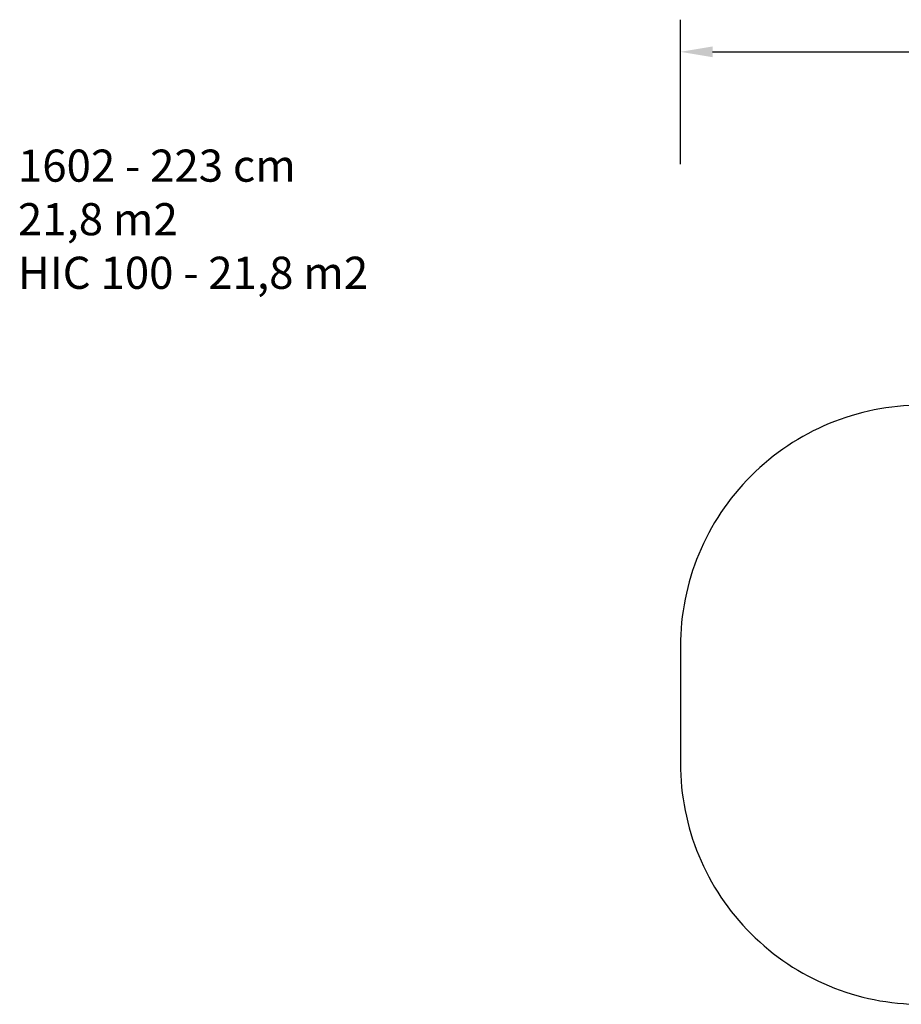
# Model space of a CAD drawing. Units: millimetres. Extents: x 517 to 1768, y 931 to 1543.
# Drawn here: x 517 to 1066, y 931 to 1543 of the extents above; entities that cross this region are included whole.
import ezdxf

# ---------------------------------------------------------------- set-up
doc = ezdxf.new("R2010")
doc.units = ezdxf.units.MM
doc.header["$LTSCALE"] = 50
doc.header["$PDSIZE"] = -1
doc.layers.add('VP-DIM', color=7, linetype='Continuous')
doc.layers.add('VP-HIC', color=6, linetype='Continuous')
doc.layers.add('VP-EQ', color=7, linetype='Continuous', true_color=0x8a3492)
doc.dimstyles.get("Standard").update_dxf_attribs({"dimtxt": 14, "dimasz": 20, "dimexe": 20, "dimexo": 50, "dimgap": 20, "dimtad": 0, "dimdec": 0, "dimzin": 0, "dimdsep": 46, "dimtxsty": 'Standard', "dimcen": -0.09, "dimadec": 0, "dimazin": 0, "dimtfac": 1, "dimtdec": 4, "dimtofl": 0, "dimtmove": 0, "dimatfit": 3, "dimfxl": 70, "dimfxlon": 1, "dimtolj": 1, "dimtzin": 0, "dimarcsym": 0})

# ---------------------------------------------------------------- blocks, each defined once
blk = doc.blocks.new('*D12')
at = {"layer": 'Defpoints', "color": 0}
for p in [(1564.17, 1523.35), (928.47, 1116.95), (1564.17, 1116.95)]:
    blk.add_point(p, dxfattribs=at)
at = {"layer": 'VP-DIM', "color": 0, "lineweight": -2}
for p, q in [((928.47, 1453.35), (928.47, 1543.35)), ((1564.17, 1453.35), (1564.17, 1543.35)), ((948.47, 1523.35), (1207.65, 1523.35)), ((1544.17, 1523.35), (1284.99, 1523.35))]:
    blk.add_line(p, q, dxfattribs=at)
at = {"layer": 'VP-DIM', "color": 0}
for points in [[(948.47, 1526.69), (948.47, 1520.02), (928.47, 1523.35)], [(1544.17, 1520.02), (1544.17, 1526.69), (1564.17, 1523.35)]]:
    blk.add_solid(points, dxfattribs=at)
at = {"layer": 'VP-DIM', "color": 0, "insert": (1246.32, 1523.35), "char_height": 14, "attachment_point": 5}
blk.add_mtext('\\A1;636', dxfattribs=at)
blk = doc.blocks.new('16022 2d')
at = {"layer": 'VP-EQ', "color": 0}
blk.add_lwpolyline([(928.47, 1153.35), (928.47, 1080.54, 0.414214), (1078.47, 930.54), (1414.17, 930.54, 0.414214), (1564.17, 1080.54), (1564.17, 1153.35, 0.414214), (1414.17, 1303.35), (1078.47, 1303.35, 0.414214)], format="xyb", close=True, dxfattribs=at)

msp = doc.modelspace()

# ---------------------------------------------------------------- linework, layer by layer
at = {"layer": 'VP-HIC', "color": 4}
msp.add_lwpolyline([(928.47, 1153.35), (928.47, 1080.54, 0.414214), (1078.47, 930.54), (1414.17, 930.54, 0.414214), (1564.17, 1080.54), (1564.17, 1153.35, 0.414214), (1414.17, 1303.35), (1078.47, 1303.35, 0.414214)], format="xyb", close=True, dxfattribs=at)

# ---------------------------------------------------------------- block references
at = {"layer": 'VP-EQ', "color": 0}
msp.add_blockref('16022 2d', (0, 0), dxfattribs=at)

# ---------------------------------------------------------------- texts
at = {"layer": 'VP-DIM', "insert": (516.07, 1462.52), "char_height": 20, "width": 455.0322, "attachment_point": 1}
msp.add_mtext('{{\\C0;1602 - 223 cm \\P21,8 m2\\P\\C4;HIC 100 - 21,8 m2}}', dxfattribs=at)

# ---------------------------------------------------------------- dimensions: what is measured, and where the dimension line sits
at = {"layer": 'VP-DIM', "color": 0}
dim = msp.add_linear_dim(base=(1564.17, 1523.35), p1=(928.47, 1116.95), p2=(1564.17, 1116.95), dimstyle='Standard', dxfattribs=at)
dim.commit()
dim.dimension.update_dxf_attribs({"geometry": '*D12', "text_midpoint": (1246.32, 1523.35)})

doc.saveas('drawing.dxf')
